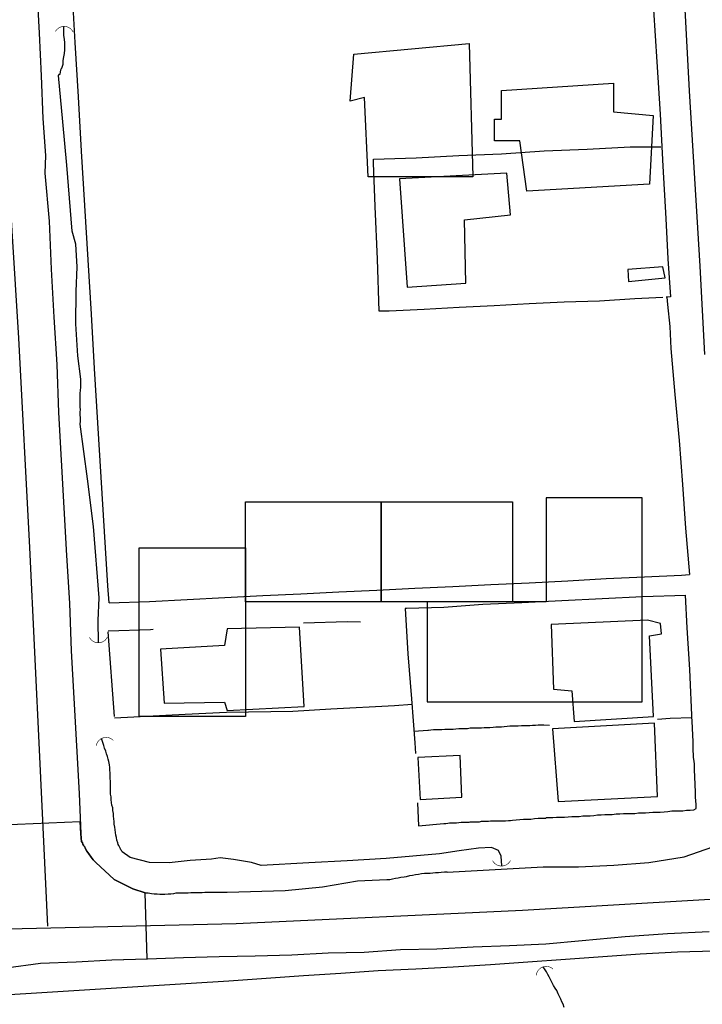
# Model space of a CAD drawing. Units: millimetres. Extents: x 190346 to 192765, y 1682605 to 1685380.
# Drawn here: x 190595 to 190651, y 1684045 to 1684126 of the extents above; entities that cross this region are included whole.
import ezdxf

# ---------------------------------------------------------------- set-up
doc = ezdxf.new("R2010")
doc.units = ezdxf.units.MM
for name, color, linetype in [('EDIFICACAO_REFERENCIAL', 30, 'Continuous'), ('IMAGEM', 7, 'Continuous'), ('V-BUEIRO', 42, 'Continuous'), ('V-CRUZAMENTO', 1, 'Continuous'), ('V-EDIFICACAO', 31, 'Continuous'), ('V-EIXO_DE_LOGRADOURO', 3, 'Continuous'), ('V-LOTE', 1, 'Continuous'), ('V-QUADRA', 21, 'Continuous'), ('V-TESTADA', 41, 'Continuous'), ('V-VALETA', 170, 'Continuous')]:
    doc.layers.add(name, color=color, linetype=linetype)
picture_1 = doc.add_image_def('image1.jpg', size_in_pixel=(4027, 4624))

# ---------------------------------------------------------------- blocks, each defined once
blk = doc.blocks.new('305')
at = {"color": 0, "linetype": 'ByBlock', "lineweight": -2, "const_width": 0.05}
blk.add_lwpolyline([(0.731, 0.387, 0.60863), (-0.733, 0.38)], format="xyb", dxfattribs=at)

msp = doc.modelspace()

# ---------------------------------------------------------------- linework, layer by layer
at = {"layer": 'EDIFICACAO_REFERENCIAL'}
for points in [[(190622.089, 1684122.679), (190631.566, 1684123.567), (190631.862, 1684112.619), (190623.273, 1684112.619), (190622.977, 1684119.129), (190621.793, 1684118.833), (190622.089, 1684122.679)], [(190634.231, 1684119.72), (190643.412, 1684120.312), (190643.412, 1684117.945), (190646.67, 1684117.649), (190646.374, 1684112.027), (190636.304, 1684111.435), (190635.712, 1684115.578), (190633.639, 1684115.578), (190633.639, 1684117.353), (190634.231, 1684117.353), (190634.231, 1684119.72)], [(190613.218, 1684077.711), (190613.218, 1684085.923), (190624.348, 1684085.923), (190624.348, 1684077.711), (190613.218, 1684077.711)], [(190624.348, 1684085.923), (190635.135, 1684085.923), (190635.135, 1684077.711), (190624.348, 1684077.711), (190624.348, 1684085.923)], [(190628.115, 1684077.711), (190628.115, 1684069.498), (190645.751, 1684069.498), (190645.751, 1684086.265), (190637.875, 1684086.265), (190637.875, 1684077.711), (190628.115, 1684077.711)], [(190604.485, 1684082.159), (190613.218, 1684082.159), (190613.218, 1684068.3), (190604.485, 1684068.3), (190604.485, 1684082.159)]]:
    msp.add_lwpolyline(points, close=True, dxfattribs=at)
at = {"layer": 'V-CRUZAMENTO'}
msp.add_lwpolyline([(190593.57, 1684047.66), (190596.39, 1684048.06), (190599.3, 1684048.15), (190602.23, 1684048.32), (190605.146, 1684048.409), (190604.98, 1684053.84), (190603.95, 1684054.17), (190602.43, 1684054.91), (190600.92, 1684056.31), (190600.7, 1684056.55), (190600.53, 1684056.77), (190600.34, 1684057.04), (190600.19, 1684057.24), (190600.04, 1684057.5), (190600.01, 1684057.6), (190599.95, 1684057.69), (190599.91, 1684057.69), (190599.91, 1684057.78), (190599.86, 1684057.8), (190599.82, 1684057.97), (190599.74, 1684058.01), (190599.69, 1684058.66), (190599.648, 1684059.661), (190593.22, 1684059.39)], dxfattribs=at)
at = {"layer": 'V-EDIFICACAO'}
for points in [[(190625.85, 1684112.46), (190626.49, 1684103.56), (190631.28, 1684103.9), (190631.19, 1684109.1), (190634.96, 1684109.51), (190634.66, 1684112.92), (190625.85, 1684112.46)], [(190644.58, 1684105), (190644.65, 1684104.03), (190647.64, 1684104.33), (190647.45, 1684105.23), (190644.58, 1684105)], [(190638.29, 1684075.85), (190638.49, 1684070.54), (190639.99, 1684070.41), (190640.19, 1684067.9), (190646.7, 1684068.3), (190646.37, 1684074.92), (190647.34, 1684075.1), (190647.26, 1684075.95), (190646.2, 1684076.23), (190638.29, 1684075.85)], [(190611.69, 1684075.5), (190611.49, 1684074.13), (190606.23, 1684073.83), (190606.54, 1684069.39), (190611.49, 1684069.48), (190611.71, 1684068.8), (190618.03, 1684069.12), (190617.65, 1684075.64), (190611.69, 1684075.5)], [(190638.41, 1684067.3), (190638.86, 1684061.32), (190647.03, 1684061.74), (190646.78, 1684067.75), (190638.41, 1684067.3)], [(190627.35, 1684064.94), (190627.54, 1684061.48), (190630.95, 1684061.68), (190630.82, 1684065.1), (190627.35, 1684064.94)]]:
    msp.add_lwpolyline(points, close=True, dxfattribs=at)
at = {"layer": 'V-EIXO_DE_LOGRADOURO'}
for points in [[(190705.21, 1684268.57), (190706.72, 1684239.01), (190708.78, 1684212.22), (190710.15, 1684185.43), (190711.25, 1684158.64), (190713.04, 1684131.85), (190714.55, 1684105.06), (190716.34, 1684078.81), (190715.38, 1684073.59), (190713.39, 1684069.2), (190710.22, 1684065.76), (190704.45, 1684061.23), (190699.16, 1684058.76), (190690.5, 1684056.29), (190685.21, 1684055.67), (190672.36, 1684054.5), (190635.94, 1684052.38), (190612.44, 1684051.29), (190590.18, 1684050.75), (190566.54, 1684049.79), (190542.9, 1684048.42), (190518.58, 1684046.5), (190494.39, 1684045.27), (190470.2, 1684043.35)], [(190585.23, 1684268.47), (190586.05, 1684249.04), (190586.79, 1684232.84), (190587.29, 1684216.64), (190589.77, 1684180.77), (190590.93, 1684168.13), (190591.84, 1684150.94), (190592.67, 1684133.75), (190593.5, 1684116.56), (190594.57, 1684099.37), (190595.48, 1684082.18), (190596.31, 1684064.99), (190596.97, 1684051.1)]]:
    msp.add_lwpolyline(points, dxfattribs=at)
at = {"layer": 'V-LOTE'}
for points in [[(190596, 1684177.39), (190596.25, 1684172.79), (190596.49, 1684168.29), (190596.76, 1684163.79), (190597.09, 1684159.33), (190597.3, 1684154.87), (190597.56, 1684150.41), (190597.85, 1684145.95), (190598.14, 1684141.49), (190598.43, 1684137.03), (190598.69, 1684132.57), (190598.95, 1684128.11), (190599.21, 1684123.65), (190599.47, 1684119.19), (190599.73, 1684114.73), (190599.99, 1684110.27), (190600.26, 1684105.81), (190600.53, 1684101.35), (190600.8, 1684096.89), (190601.07, 1684092.43), (190601.34, 1684087.97), (190601.61, 1684083.51), (190601.88, 1684079.05), (190602, 1684077.65)], [(190646.7, 1684126.33), (190646.96, 1684122.05), (190647.23, 1684117.77), (190647.47, 1684113.49), (190647.71, 1684109.21), (190647.88, 1684105.89), (190648.09, 1684102.76), (190647.74, 1684102.74)], [(190647.46, 1684102.72), (190645.17, 1684102.59), (190642.25, 1684102.42), (190639.37, 1684102.34), (190636.49, 1684102.19), (190633.62, 1684102.04), (190630.75, 1684101.89), (190627.88, 1684101.74), (190625.01, 1684101.59), (190624.19, 1684101.6), (190624.05, 1684105.85), (190623.86, 1684110.19), (190623.71, 1684113.76), (190623.71, 1684114.06), (190627.21, 1684114.18), (190630.73, 1684114.37), (190634.23, 1684114.5), (190637.73, 1684114.75), (190641.25, 1684114.89), (190644.77, 1684115.07), (190647.29, 1684115.09)], [(190649.67, 1684079.97), (190649.36, 1684083.78), (190649.09, 1684087.37), (190648.82, 1684090.96), (190648.48, 1684094.74), (190648.15, 1684098.52), (190648.07, 1684100.32), (190647.87, 1684102.14), (190647.83, 1684102.74)], [(190602.01, 1684077.65), (190605.33, 1684077.75), (190608.42, 1684077.92), (190611.51, 1684078.09), (190614.62, 1684078.24), (190617.74, 1684078.39), (190620.86, 1684078.54), (190623.98, 1684078.69), (190627.1, 1684078.84), (190630.22, 1684078.99), (190633.34, 1684079.14), (190636.5, 1684079.29), (190639.66, 1684079.44), (190642.82, 1684079.63), (190645.96, 1684079.78), (190648.98, 1684079.92), (190649.66, 1684079.97)], [(190649.32, 1684078.25), (190645.79, 1684078.14), (190642.48, 1684077.97), (190639.17, 1684077.8), (190635.88, 1684077.63), (190632.68, 1684077.49), (190629.48, 1684077.27), (190626.41, 1684077.17), (190626.32, 1684077.17), (190626.53, 1684073.44), (190626.84, 1684069.77), (190627.1, 1684066.14), (190627.17, 1684065.28)], [(190650.2, 1684060.76), (190650.2, 1684061.07), (190650.18, 1684061.37), (190650.15, 1684061.67), (190650.15, 1684061.97), (190650.13, 1684062.27), (190650.11, 1684062.57), (190650.11, 1684062.88), (190650.09, 1684063.18), (190650.09, 1684063.48), (190650.07, 1684063.78), (190650.07, 1684064.08), (190650.07, 1684064.38), (190650.02, 1684064.64), (190650.02, 1684064.64), (190649.98, 1684064.94), (190649.98, 1684065.2), (190649.96, 1684065.5), (190649.94, 1684065.8), (190649.94, 1684066.1), (190649.94, 1684066.36), (190649.92, 1684066.66), (190649.92, 1684066.92), (190649.9, 1684067.22), (190649.9, 1684067.48), (190649.87, 1684067.78), (190649.68, 1684072.16), (190649.47, 1684075.6), (190649.33, 1684078.26)], [(190617.97, 1684076), (190621.56, 1684076.1), (190622.66, 1684076.07)], [(190601.94, 1684075.33), (190605.41, 1684075.45), (190605.63, 1684075.48)], [(190602.45, 1684068.3), (190601.94, 1684075.26)], [(190626.88, 1684069.28), (190625.43, 1684069.19), (190620.21, 1684068.9), (190617.1, 1684068.73), (190611.66, 1684068.63), (190608.26, 1684068.46), (190602.46, 1684068.17)], [(190649.85, 1684068.2), (190648.07, 1684068.14), (190647.03, 1684068.06)], [(190627.03, 1684067.09), (190628.18, 1684067.19), (190628.24, 1684067.19), (190628.41, 1684067.22), (190628.63, 1684067.24), (190628.88, 1684067.24), (190629.1, 1684067.24), (190629.31, 1684067.24), (190629.57, 1684067.28), (190629.79, 1684067.28), (190630.05, 1684067.28), (190630.26, 1684067.28), (190630.48, 1684067.3), (190630.73, 1684067.32), (190630.95, 1684067.32), (190631.21, 1684067.32), (190631.42, 1684067.32), (190631.64, 1684067.37), (190631.9, 1684067.37), (190632.11, 1684067.37), (190632.37, 1684067.37), (190632.58, 1684067.39), (190632.8, 1684067.41), (190633.06, 1684067.41), (190633.27, 1684067.41), (190633.53, 1684067.43), (190633.75, 1684067.45), (190634, 1684067.45), (190634.22, 1684067.45), (190634.43, 1684067.48), (190634.69, 1684067.52), (190634.91, 1684067.54), (190635.17, 1684067.54), (190635.38, 1684067.54), (190635.6, 1684067.54), (190635.85, 1684067.58), (190636.07, 1684067.58), (190636.33, 1684067.58), (190636.54, 1684067.58), (190636.76, 1684067.6), (190637.02, 1684067.6), (190637.23, 1684067.62), (190637.49, 1684067.62), (190637.7, 1684067.62), (190638.17, 1684067.6)], [(190627.33, 1684061.21), (190627.41, 1684059.34)], [(190627.41, 1684059.34), (190629.49, 1684059.51), (190629.66, 1684059.52), (190629.81, 1684059.56), (190629.96, 1684059.58), (190630.18, 1684059.58), (190630.35, 1684059.58), (190630.52, 1684059.58), (190630.73, 1684059.6), (190630.91, 1684059.62), (190631.08, 1684059.62), (190631.29, 1684059.62), (190631.47, 1684059.62), (190631.57, 1684059.62), (190631.64, 1684059.67), (190631.85, 1684059.67), (190632.03, 1684059.67), (190632.2, 1684059.67), (190632.41, 1684059.67), (190632.58, 1684059.71), (190632.76, 1684059.71), (190632.97, 1684059.71), (190633.14, 1684059.71), (190633.32, 1684059.73), (190633.53, 1684059.73), (190633.7, 1684059.73), (190633.87, 1684059.73), (190634.05, 1684059.73), (190634.22, 1684059.75), (190634.39, 1684059.75), (190634.56, 1684059.75), (190634.78, 1684059.77), (190634.95, 1684059.77), (190635.12, 1684059.8), (190635.72, 1684059.84), (190636.03, 1684059.88), (190636.33, 1684059.88), (190636.63, 1684059.88), (190636.93, 1684059.93), (190637.23, 1684059.95), (190637.53, 1684059.97), (190637.83, 1684059.97), (190637.92, 1684060.01), (190637.96, 1684060.01), (190638.13, 1684060.01), (190638.43, 1684060.01), (190638.74, 1684060.03), (190639.08, 1684060.05), (190639.38, 1684060.05), (190639.68, 1684060.08), (190639.98, 1684060.1), (190640.28, 1684060.1), (190640.59, 1684060.1), (190640.89, 1684060.14), (190641.19, 1684060.14), (190641.49, 1684060.14), (190641.79, 1684060.18), (190642.09, 1684060.23), (190642.39, 1684060.23), (190642.69, 1684060.27), (190643, 1684060.27), (190643.3, 1684060.27), (190643.64, 1684060.31), (190643.94, 1684060.31), (190644.24, 1684060.33), (190644.54, 1684060.35), (190644.84, 1684060.35), (190645.15, 1684060.35), (190645.45, 1684060.4), (190645.75, 1684060.4), (190646.05, 1684060.4), (190646.35, 1684060.42), (190646.65, 1684060.44), (190646.95, 1684060.44), (190647.25, 1684060.46), (190647.56, 1684060.48), (190647.86, 1684060.51), (190648.2, 1684060.57), (190648.5, 1684060.57), (190648.8, 1684060.57), (190649.1, 1684060.57), (190649.41, 1684060.61), (190649.71, 1684060.61), (190650.01, 1684060.63), (190650.2, 1684060.75)], [(190593.41, 1684045.45), (190596.48, 1684045.64), (190599.55, 1684045.83), (190602.62, 1684046.02), (190605.69, 1684046.21), (190608.76, 1684046.4), (190611.83, 1684046.61), (190614.9, 1684046.82), (190617.97, 1684047.03), (190621.04, 1684047.24), (190624.11, 1684047.45), (190627.18, 1684047.6), (190630.25, 1684047.75), (190633.32, 1684047.94), (190636.39, 1684048.16), (190639.46, 1684048.38), (190642.53, 1684048.6), (190645.6, 1684048.82), (190648.67, 1684048.99), (190651.74, 1684049.06)]]:
    msp.add_lwpolyline(points, dxfattribs=at)
at = {"layer": 'V-QUADRA'}
for points in [[(190596.07, 1684127.97), (190596.26, 1684124.42), (190596.43, 1684120.91), (190596.58, 1684117.4), (190596.8, 1684114.38), (190596.75, 1684112.91), (190597.08, 1684108.97), (190597.27, 1684105.03), (190597.48, 1684101.09), (190597.72, 1684097.2), (190597.87, 1684093.28), (190598.08, 1684089.36), (190598.29, 1684085.44), (190598.51, 1684081.53), (190598.77, 1684077.62), (190598.89, 1684073.71), (190599.11, 1684069.8), (190599.33, 1684065.89), (190599.55, 1684061.98), (190599.69, 1684058.66), (190599.74, 1684058.01), (190599.82, 1684057.97), (190599.86, 1684057.8), (190599.91, 1684057.78), (190599.91, 1684057.69), (190599.95, 1684057.69), (190600.01, 1684057.6), (190600.04, 1684057.5), (190600.19, 1684057.24), (190600.34, 1684057.04), (190600.53, 1684056.77), (190600.7, 1684056.55), (190600.7, 1684056.55), (190600.92, 1684056.31), (190602.43, 1684054.91), (190603.95, 1684054.17), (190604.98, 1684053.84), (190605.22, 1684053.82), (190605.48, 1684053.77), (190605.7, 1684053.75), (190605.96, 1684053.75), (190606.17, 1684053.73), (190606.39, 1684053.73), (190606.6, 1684053.73), (190606.86, 1684053.75), (190607.07, 1684053.75), (190607.33, 1684053.78), (190607.52, 1684053.82), (190607.76, 1684053.82), (190608.02, 1684053.84), (190608.24, 1684053.84), (190608.49, 1684053.84), (190608.71, 1684053.86), (190608.97, 1684053.86), (190609.18, 1684053.86), (190609.4, 1684053.86), (190609.65, 1684053.86), (190609.87, 1684053.88), (190609.89, 1684053.88), (190611.7, 1684053.88), (190616.46, 1684054.03), (190619.53, 1684054.32), (190622.41, 1684054.8), (190624.81, 1684054.92), (190624.81, 1684054.93), (190625.06, 1684054.93), (190625.27, 1684054.98), (190625.53, 1684055.02), (190625.74, 1684055.06), (190625.96, 1684055.11), (190626.22, 1684055.13), (190626.43, 1684055.17), (190626.69, 1684055.26), (190626.91, 1684055.28), (190627.16, 1684055.32), (190627.42, 1684055.36), (190627.64, 1684055.41), (190627.9, 1684055.43), (190628.11, 1684055.45), (190628.37, 1684055.45), (190628.58, 1684055.47), (190628.8, 1684055.49), (190629.06, 1684055.49), (190629.27, 1684055.52), (190629.53, 1684055.54), (190629.75, 1684055.54), (190629.77, 1684055.52), (190634.69, 1684055.8), (190637.65, 1684055.95), (190640.54, 1684055.97), (190643.43, 1684056.09), (190646.32, 1684056.33), (190649.2, 1684056.78), (190651.56, 1684057.6)], [(190650.9, 1684098.03), (190650.53, 1684105.29), (190650.09, 1684112.49), (190649.65, 1684119.69), (190649.28, 1684126.89)], [(190593.57, 1684047.66), (190596.39, 1684048.06), (190599.3, 1684048.15), (190602.23, 1684048.32), (190605.17, 1684048.41), (190608.11, 1684048.51), (190611.05, 1684048.6), (190614.01, 1684048.65), (190617, 1684048.75), (190617, 1684048.75), (190619.99, 1684048.89), (190622.95, 1684048.96), (190625.93, 1684049.17), (190628.91, 1684049.22), (190631.89, 1684049.39), (190634.87, 1684049.51), (190637.85, 1684049.65), (190640.83, 1684049.91), (190644.36, 1684050.24), (190647.85, 1684050.5), (190651.26, 1684050.65)]]:
    msp.add_lwpolyline(points, dxfattribs=at)
at = {"layer": 'V-TESTADA'}
for points in [[(190596, 1684177.39), (190596.25, 1684172.79), (190596.49, 1684168.29), (190596.76, 1684163.79), (190597.09, 1684159.33), (190597.3, 1684154.87), (190597.56, 1684150.41), (190597.85, 1684145.95), (190598.14, 1684141.49), (190598.43, 1684137.03), (190598.69, 1684132.57), (190598.95, 1684128.11), (190599.21, 1684123.65), (190599.47, 1684119.19), (190599.73, 1684114.73), (190599.99, 1684110.27), (190600.26, 1684105.81), (190600.53, 1684101.35), (190600.8, 1684096.89), (190601.07, 1684092.43), (190601.34, 1684087.97), (190601.61, 1684083.51), (190601.88, 1684079.05), (190602, 1684077.65)], [(190646.7, 1684126.33), (190646.96, 1684122.05), (190647.23, 1684117.77), (190647.47, 1684113.49), (190647.71, 1684109.21), (190647.88, 1684105.89), (190648.09, 1684102.76), (190647.74, 1684102.74)], [(190649.67, 1684079.97), (190649.36, 1684083.78), (190649.09, 1684087.37), (190648.82, 1684090.96), (190648.48, 1684094.74), (190648.15, 1684098.52), (190648.07, 1684100.32), (190647.87, 1684102.14), (190647.83, 1684102.74)], [(190650.2, 1684060.76), (190650.2, 1684061.07), (190650.18, 1684061.37), (190650.15, 1684061.67), (190650.15, 1684061.97), (190650.13, 1684062.27), (190650.11, 1684062.57), (190650.11, 1684062.88), (190650.09, 1684063.18), (190650.09, 1684063.48), (190650.07, 1684063.78), (190650.07, 1684064.08), (190650.07, 1684064.38), (190650.02, 1684064.64), (190650.02, 1684064.64), (190649.98, 1684064.94), (190649.98, 1684065.2), (190649.96, 1684065.5), (190649.94, 1684065.8), (190649.94, 1684066.1), (190649.94, 1684066.36), (190649.92, 1684066.66), (190649.92, 1684066.92), (190649.9, 1684067.22), (190649.9, 1684067.48), (190649.87, 1684067.78), (190649.68, 1684072.16), (190649.47, 1684075.6), (190649.33, 1684078.26)], [(190627.41, 1684059.34), (190629.49, 1684059.51), (190629.66, 1684059.52), (190629.81, 1684059.56), (190629.96, 1684059.58), (190630.18, 1684059.58), (190630.35, 1684059.58), (190630.52, 1684059.58), (190630.73, 1684059.6), (190630.91, 1684059.62), (190631.08, 1684059.62), (190631.29, 1684059.62), (190631.47, 1684059.62), (190631.57, 1684059.62), (190631.64, 1684059.67), (190631.85, 1684059.67), (190632.03, 1684059.67), (190632.2, 1684059.67), (190632.41, 1684059.67), (190632.58, 1684059.71), (190632.76, 1684059.71), (190632.97, 1684059.71), (190633.14, 1684059.71), (190633.32, 1684059.73), (190633.53, 1684059.73), (190633.7, 1684059.73), (190633.87, 1684059.73), (190634.05, 1684059.73), (190634.22, 1684059.75), (190634.39, 1684059.75), (190634.56, 1684059.75), (190634.78, 1684059.77), (190634.95, 1684059.77), (190635.12, 1684059.8), (190635.72, 1684059.84), (190636.03, 1684059.88), (190636.33, 1684059.88), (190636.63, 1684059.88), (190636.93, 1684059.93), (190637.23, 1684059.95), (190637.53, 1684059.97), (190637.83, 1684059.97), (190637.92, 1684060.01), (190637.96, 1684060.01), (190638.13, 1684060.01), (190638.43, 1684060.01), (190638.74, 1684060.03), (190639.08, 1684060.05), (190639.38, 1684060.05), (190639.68, 1684060.08), (190639.98, 1684060.1), (190640.28, 1684060.1), (190640.59, 1684060.1), (190640.89, 1684060.14), (190641.19, 1684060.14), (190641.49, 1684060.14), (190641.79, 1684060.18), (190642.09, 1684060.23), (190642.39, 1684060.23), (190642.69, 1684060.27), (190643, 1684060.27), (190643.3, 1684060.27), (190643.64, 1684060.31), (190643.94, 1684060.31), (190644.24, 1684060.33), (190644.54, 1684060.35), (190644.84, 1684060.35), (190645.15, 1684060.35), (190645.45, 1684060.4), (190645.75, 1684060.4), (190646.05, 1684060.4), (190646.35, 1684060.42), (190646.65, 1684060.44), (190646.95, 1684060.44), (190647.25, 1684060.46), (190647.56, 1684060.48), (190647.86, 1684060.51), (190648.2, 1684060.57), (190648.5, 1684060.57), (190648.8, 1684060.57), (190649.1, 1684060.57), (190649.41, 1684060.61), (190649.71, 1684060.61), (190650.01, 1684060.63), (190650.2, 1684060.75)], [(190593.41, 1684045.45), (190596.48, 1684045.64), (190599.55, 1684045.83), (190602.62, 1684046.02), (190605.69, 1684046.21), (190608.76, 1684046.4), (190611.83, 1684046.61), (190614.9, 1684046.82), (190617.97, 1684047.03), (190621.04, 1684047.24), (190624.11, 1684047.45), (190627.18, 1684047.6), (190630.25, 1684047.75), (190633.32, 1684047.94), (190636.39, 1684048.16), (190639.46, 1684048.38), (190642.53, 1684048.6), (190645.6, 1684048.82), (190648.67, 1684048.99), (190651.74, 1684049.06)]]:
    msp.add_lwpolyline(points, dxfattribs=at)
at = {"layer": 'V-VALETA'}
for points in [[(190601.15, 1684074.36), (190601.12, 1684076.18), (190601.19, 1684078.06), (190600.72, 1684083.92), (190600.24, 1684087.83), (190599.65, 1684092.31), (190599.67, 1684092.56), (190599.67, 1684092.82), (190599.65, 1684093.08), (190599.65, 1684093.29), (190599.67, 1684093.51), (190599.65, 1684093.72), (190599.65, 1684093.94), (190599.65, 1684094.19), (190599.63, 1684094.41), (190599.65, 1684094.62), (190599.65, 1684094.84), (190599.67, 1684095.1), (190599.69, 1684095.31), (190599.69, 1684095.53), (190599.69, 1684095.74), (190599.69, 1684096), (190599.44, 1684097.92), (190599.28, 1684100.54), (190599.3, 1684103.21), (190599.4, 1684105.22), (190599.27, 1684107.08), (190598.97, 1684108.15), (190598.54, 1684113.58), (190598.21, 1684117.14), (190597.86, 1684120.93), (190597.93, 1684121.04), (190597.99, 1684121.06), (190598.01, 1684121.25), (190598.08, 1684121.49), (190598.14, 1684121.55), (190598.19, 1684121.72), (190598.23, 1684121.86), (190598.25, 1684122.16), (190598.31, 1684122.46), (190598.36, 1684122.76), (190598.38, 1684123.06), (190598.38, 1684123.32), (190598.38, 1684123.62), (190598.36, 1684123.92), (190598.31, 1684124.22), (190598.29, 1684124.48), (190598.3, 1684124.97)], [(190634.26, 1684056.04), (190634.18, 1684056.84), (190633.96, 1684057.3), (190633.4, 1684057.55), (190632.34, 1684057.49), (190630.75, 1684057.29), (190629.14, 1684057.03), (190624.74, 1684056.65), (190621.56, 1684056.45), (190618.4, 1684056.28), (190614.5, 1684056.06), (190613.7, 1684056.32), (190612.23, 1684056.57), (190611.13, 1684056.7), (190610.42, 1684056.59), (190608.67, 1684056.48), (190606.94, 1684056.29), (190605.32, 1684056.32), (190603.75, 1684056.72), (190603.09, 1684057.2), (190603.05, 1684057.26), (190603.03, 1684057.3), (190602.98, 1684057.37), (190602.94, 1684057.43), (190602.81, 1684057.71), (190602.77, 1684057.8), (190602.72, 1684057.93), (190602.66, 1684058.14), (190602.62, 1684058.36), (190602.57, 1684058.57), (190602.53, 1684058.79), (190602.51, 1684059), (190602.49, 1684059.22), (190602.44, 1684059.48), (190602.42, 1684059.69), (190602.4, 1684059.91), (190602.38, 1684060.12), (190602.36, 1684060.34), (190602.32, 1684060.6), (190602.32, 1684060.81), (190602.25, 1684061.03), (190602.21, 1684061.24), (190602.19, 1684061.46), (190602.19, 1684061.71), (190602.14, 1684061.93), (190602.14, 1684062.14), (190602.14, 1684062.36), (190602.14, 1684062.57), (190602.14, 1684062.79), (190602.12, 1684063), (190602.1, 1684063.22), (190602.1, 1684063.48), (190602.1, 1684063.69), (190602.08, 1684063.91), (190602.06, 1684064.12), (190602.04, 1684064.34), (190601.99, 1684064.6), (190601.93, 1684064.81), (190601.89, 1684065.03), (190601.8, 1684065.24), (190601.74, 1684065.46), (190601.63, 1684065.71), (190601.58, 1684065.93), (190601.39, 1684066.5)], [(190639.36, 1684044.42), (190639.27, 1684044.68), (190639.16, 1684044.89), (190639.08, 1684045.11), (190638.97, 1684045.32), (190638.86, 1684045.54), (190638.75, 1684045.8), (190638.62, 1684046.01), (190638.49, 1684046.23), (190638.39, 1684046.44), (190638.26, 1684046.66), (190638.13, 1684046.92), (190638.02, 1684047.13), (190637.91, 1684047.35), (190637.65, 1684047.75)]]:
    msp.add_lwpolyline(points, dxfattribs=at)

# ---------------------------------------------------------------- block references
at = {"layer": 'V-BUEIRO'}
for p, xscale, yscale, zscale, rotation in [((190598.32, 1684124.14), 0.999999753807213, 0.999999753807213, 0.999999753807213, 358), ((190601.13, 1684075.19), 0.999998301267624, 0.999998301267624, 0.999998301267624, 180), ((190601.77, 1684065.76), 1.000000366327193, 1.000000366327193, 1.000000366327193, 16), ((190634.22, 1684056.86), 0.999998301267624, 0.999998301267624, 0.999998301267624, 180), ((190637.89, 1684046.96), 0.99999683303747, 0.99999683303747, 0.99999683303747, 20)]:
    msp.add_blockref('305', p, dxfattribs=dict(at, xscale=xscale, yscale=yscale, zscale=zscale, rotation=rotation))

# ---------------------------------------------------------------- referenced raster images: frames only (the image files are external)
at = {"layer": 'IMAGEM'}
image = msp.add_image(picture_1, insert=(190348.54, 1682605.46), size_in_units=(2416.714, 2774.99), dxfattribs=at)
image.dxf.flags = 7

doc.saveas('drawing.dxf')
